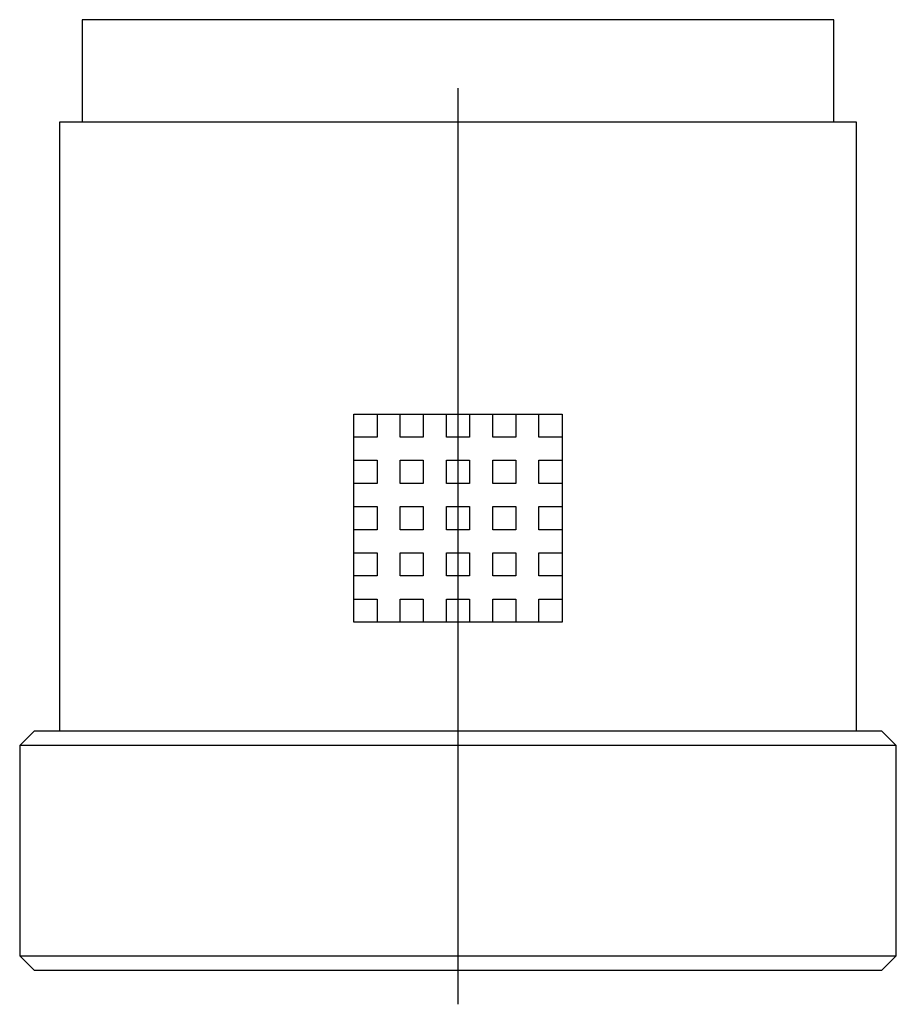
# Model space of a CAD drawing. Extents: x -1.52 to 1.52, y 1.87 to 5.28.
import ezdxf

# ---------------------------------------------------------------- set-up
doc = ezdxf.new("R2010")
doc.units = 0
doc.layers.get('0').update_dxf_attribs({"linetype": 'CONTINUOUS'})

msp = doc.modelspace()

# ---------------------------------------------------------------- linework, layer by layer
at = {"color": 0, "linetype": 'CONTINUOUS'}
for p, q in [((1.2992, 5.2756), (-1.2992, 5.2756)), ((-1.2992, 5.2756), (-1.2992, 4.9213)), ((1.2992, 4.9213), (1.2992, 5.2756)), ((0, 1.8702), (0, 5.0393)), ((1.378, 4.9213), (-1.378, 4.9213)), ((-1.378, 4.9213), (-1.378, 2.815)), ((1.378, 2.815), (1.378, 4.9213)), ((-0.36, 3.1916), (-0.36, 3.9116)), ((-0.36, 3.9116), (0.36, 3.9116)), ((-0.28, 3.9116), (-0.28, 3.8316)), ((-0.2, 3.8316), (-0.2, 3.9116)), ((-0.12, 3.9116), (-0.12, 3.8316)), ((-0.04, 3.8316), (-0.04, 3.9116)), ((0.04, 3.9116), (0.04, 3.8316)), ((0.12, 3.8316), (0.12, 3.9116)), ((0.2, 3.9116), (0.2, 3.8316)), ((0.28, 3.8316), (0.28, 3.9116)), ((0.36, 3.9116), (0.36, 3.1916)), ((-0.28, 3.8316), (-0.36, 3.8316)), ((-0.12, 3.8316), (-0.2, 3.8316)), ((0.04, 3.8316), (-0.04, 3.8316)), ((0.2, 3.8316), (0.12, 3.8316)), ((0.36, 3.8316), (0.28, 3.8316)), ((-0.36, 3.7516), (-0.28, 3.7516)), ((-0.28, 3.7516), (-0.28, 3.6716)), ((-0.2, 3.7516), (-0.12, 3.7516)), ((-0.2, 3.6716), (-0.2, 3.7516)), ((-0.12, 3.7516), (-0.12, 3.6716)), ((-0.04, 3.7516), (0.04, 3.7516)), ((-0.04, 3.6716), (-0.04, 3.7516)), ((0.04, 3.7516), (0.04, 3.6716)), ((0.12, 3.7516), (0.2, 3.7516)), ((0.12, 3.6716), (0.12, 3.7516)), ((0.2, 3.7516), (0.2, 3.6716)), ((0.28, 3.7516), (0.36, 3.7516)), ((0.28, 3.6716), (0.28, 3.7516)), ((-0.28, 3.6716), (-0.36, 3.6716)), ((-0.12, 3.6716), (-0.2, 3.6716)), ((0.04, 3.6716), (-0.04, 3.6716)), ((0.2, 3.6716), (0.12, 3.6716)), ((0.36, 3.6716), (0.28, 3.6716)), ((-0.36, 3.5916), (-0.28, 3.5916)), ((-0.28, 3.5916), (-0.28, 3.5116)), ((-0.2, 3.5916), (-0.12, 3.5916)), ((-0.2, 3.5116), (-0.2, 3.5916)), ((-0.12, 3.5916), (-0.12, 3.5116)), ((-0.04, 3.5916), (0.04, 3.5916)), ((-0.04, 3.5116), (-0.04, 3.5916)), ((0.04, 3.5916), (0.04, 3.5116)), ((0.12, 3.5916), (0.2, 3.5916)), ((0.12, 3.5116), (0.12, 3.5916)), ((0.2, 3.5916), (0.2, 3.5116)), ((0.28, 3.5916), (0.36, 3.5916)), ((0.28, 3.5116), (0.28, 3.5916)), ((-0.28, 3.5116), (-0.36, 3.5116)), ((-0.12, 3.5116), (-0.2, 3.5116)), ((0.04, 3.5116), (-0.04, 3.5116)), ((0.2, 3.5116), (0.12, 3.5116)), ((0.36, 3.5116), (0.28, 3.5116)), ((-0.36, 3.4316), (-0.28, 3.4316)), ((-0.28, 3.4316), (-0.28, 3.3516)), ((-0.2, 3.4316), (-0.12, 3.4316)), ((-0.2, 3.3516), (-0.2, 3.4316)), ((-0.12, 3.4316), (-0.12, 3.3516)), ((-0.04, 3.4316), (0.04, 3.4316)), ((-0.04, 3.3516), (-0.04, 3.4316)), ((0.04, 3.4316), (0.04, 3.3516)), ((0.12, 3.4316), (0.2, 3.4316)), ((0.12, 3.3516), (0.12, 3.4316)), ((0.2, 3.4316), (0.2, 3.3516)), ((0.28, 3.4316), (0.36, 3.4316)), ((0.28, 3.3516), (0.28, 3.4316)), ((-0.28, 3.3516), (-0.36, 3.3516)), ((-0.12, 3.3516), (-0.2, 3.3516)), ((0.04, 3.3516), (-0.04, 3.3516)), ((0.2, 3.3516), (0.12, 3.3516)), ((0.36, 3.3516), (0.28, 3.3516)), ((-0.36, 3.2716), (-0.28, 3.2716)), ((-0.28, 3.2716), (-0.28, 3.1916)), ((-0.2, 3.1916), (-0.2, 3.2716)), ((-0.2, 3.2716), (-0.12, 3.2716)), ((-0.12, 3.2716), (-0.12, 3.1916)), ((-0.04, 3.1916), (-0.04, 3.2716)), ((-0.04, 3.2716), (0.04, 3.2716)), ((0.04, 3.2716), (0.04, 3.1916)), ((0.12, 3.1916), (0.12, 3.2716)), ((0.12, 3.2716), (0.2, 3.2716)), ((0.2, 3.2716), (0.2, 3.1916)), ((0.28, 3.2716), (0.36, 3.2716)), ((0.28, 3.1916), (0.28, 3.2716)), ((0.36, 3.1916), (-0.36, 3.1916)), ((-1.4657, 2.815), (-1.5157, 2.765)), ((1.4657, 2.815), (-1.4657, 2.815)), ((1.5157, 2.765), (1.4657, 2.815)), ((1.5157, 2.765), (-1.5157, 2.765)), ((-1.5157, 2.765), (-1.5157, 2.0382)), ((1.5157, 2.0382), (1.5157, 2.765)), ((-1.5157, 2.0382), (1.5157, 2.0382)), ((-1.5157, 2.0382), (-1.4657, 1.9882)), ((1.4657, 1.9882), (1.5157, 2.0382)), ((-1.4657, 1.9882), (1.4657, 1.9882))]:
    msp.add_line(p, q, dxfattribs=at)

doc.saveas('drawing.dxf')
